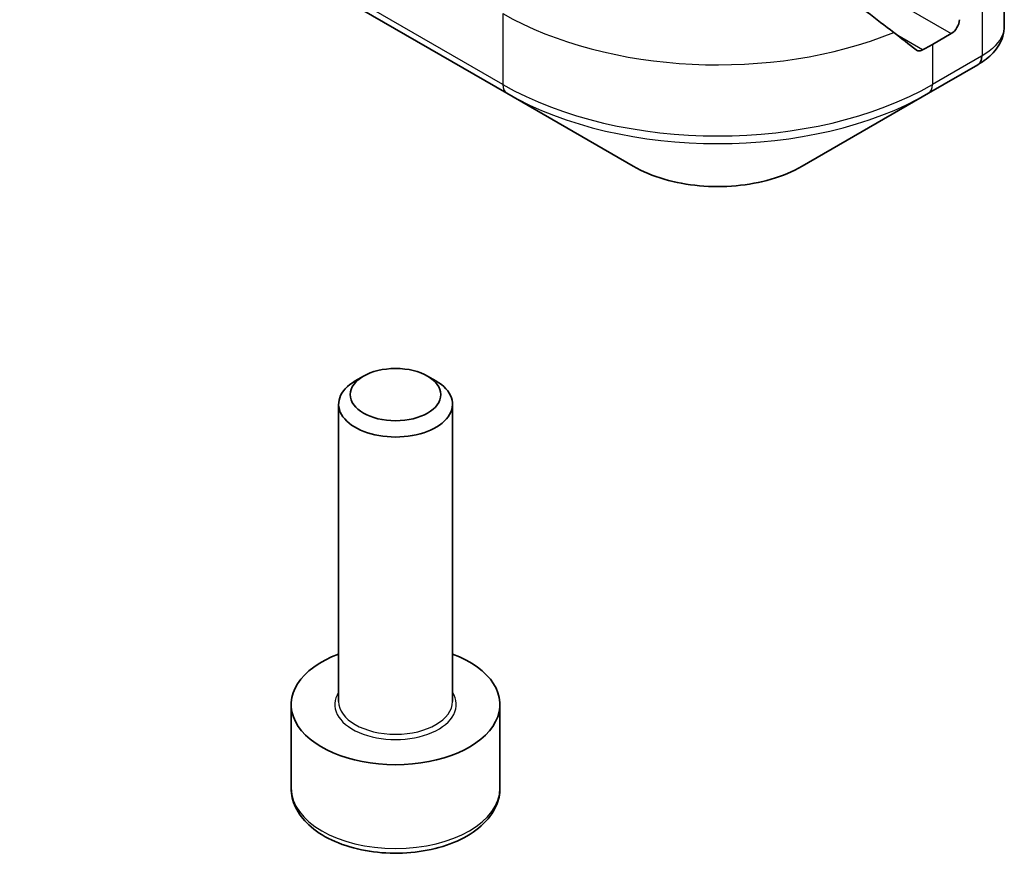
# Model space of a CAD drawing. Units: millimetres. Extents: x -1922 to 5242, y 24 to 1429.
# Drawn here: x -549 to -523, y 336 to 358 of the extents above; entities that cross this region are included whole.
import ezdxf

# ---------------------------------------------------------------- set-up
doc = ezdxf.new("R2010")
doc.units = ezdxf.units.MM
doc.header["$LTSCALE"] = 3
doc.layers.add('Visible (ISO)', color=7, linetype='Continuous', lineweight=35)
doc.layers.add('Visible Narrow (ISO)', color=7, linetype='Continuous', lineweight=25)

msp = doc.modelspace()

# ---------------------------------------------------------------- linework, layer by layer
at = {"layer": 'Visible (ISO)'}
for p, q in [((-549.3006, 363.8645), (-536.5727, 356.516)), ((-523.4711, 360.1873), (-523.4711, 358.2892)), ((-524.8675, 358.0863), (-525.3625, 357.8006)), ((-525.4661, 356.516), (-524.1713, 357.2635)), ((-536.5727, 356.516), (-533.2442, 354.5944)), ((-528.7945, 354.5944), (-525.4661, 356.516)), ((-540.3484, 349.0613), (-540.5653, 348.9361)), ((-538.6609, 349.0613), (-538.444, 348.9361)), ((-541.0046, 340.4908), (-541.0046, 348.3237)), ((-538.0046, 340.4908), (-538.0046, 348.3237)), ((-542.2546, 338.2046), (-542.2546, 340.4092)), ((-536.7546, 338.2046), (-536.7546, 340.4092))]:
    msp.add_line(p, q, dxfattribs=at)
for centre, major_axis, ratio, start_param, end_param in [((-531.0194, 360.5766), (-7.9882, 5.5845), 0.0777916, 4.1487695, 4.3563599), ((-524.8675, 358.3313), (0.15, 0.2598), 0.5773503, 3.9269908, 5.4977871), ((-531.0194, 360.5766), (-7.9882, 5.5845), 0.0777916, 4.0551327, 4.1487695), ((-531.0194, 361.0665), (-8, 0), 0.5773503, 2.3112434, 2.3561945), ((-524.7044, 359.2563), (-0.799, -2.1491), 0.7664048, 0.7471302, 0.755334), ((-539.5046, 348.3237), (-1.5, 0), 0.5773503, 5.4977871, 10.2101761), ((-539.5046, 340.4092), (-2.75, 0), 0.5773503, 5.2893203, 10.4186429)]:
    msp.add_ellipse(centre, major_axis=major_axis, ratio=ratio, start_param=start_param, end_param=end_param, dxfattribs=at)
msp.add_ellipse((-539.5046, 348.5741), major_axis=(1.1933, 0), ratio=0.5773503, dxfattribs=at)
for points, knots in [([(-524.157, 357.2719), (-524.0836, 357.3151), (-524.0136, 357.3623), (-523.8822, 357.4659), (-523.8207, 357.5223), (-523.7084, 357.6459), (-523.6576, 357.7131), (-523.5708, 357.8596), (-523.535, 357.939), (-523.485, 358.1083), (-523.4711, 358.1982), (-523.4711, 358.2892)], [0, 0, 0, 0, 0.0235756, 0.0235756, 0.04715119, 0.04715119, 0.07072679, 0.07072679, 0.09430239, 0.09430239, 0.11787799, 0.11787799, 0.11787799, 0.11787799]), ([(-525.7951, 357.6567), (-525.7906, 357.6532), (-525.786, 357.6501), (-525.761, 357.6356), (-525.7356, 357.6296), (-525.6802, 357.633), (-525.6503, 357.6424), (-525.6224, 357.6571)], [0.110390074, 0.110390074, 0.110390074, 0.110390074, 0.113063484, 0.113063484, 0.124384683, 0.124384683, 0.135705882, 0.135705882, 0.135705882, 0.135705882]), ([(-533.2442, 354.5944), (-532.9982, 354.4523), (-532.7226, 354.3377), (-532.1342, 354.1646), (-531.8213, 354.1062), (-531.1823, 354.0478), (-530.8564, 354.0478), (-530.2175, 354.1062), (-529.9045, 354.1646), (-529.3161, 354.3377), (-529.0406, 354.4523), (-528.7945, 354.5944)], [4.712389, 4.712389, 4.712389, 4.712389, 5.0265482, 5.0265482, 5.3407075, 5.3407075, 5.6548668, 5.6548668, 5.969026, 5.969026, 6.2831853, 6.2831853, 6.2831853, 6.2831853]), ([(-542.2546, 338.2046), (-542.2546, 338.0333), (-542.2142, 337.8626), (-542.059, 337.5335), (-541.939, 337.3771), (-541.6227, 337.0828), (-541.418, 336.9494), (-540.9495, 336.7274), (-540.6838, 336.6405), (-540.1245, 336.5231), (-539.8312, 336.4924), (-539.2448, 336.4881), (-538.9518, 336.5144), (-538.3916, 336.6224), (-538.1247, 336.7041), (-537.6414, 336.9198), (-537.4254, 337.054), (-537.0747, 337.367), (-536.9376, 337.5455), (-536.7888, 337.8899), (-536.7546, 338.047), (-536.7546, 338.2046)], [3.9269908, 3.9269908, 3.9269908, 3.9269908, 4.1927852, 4.1927852, 4.4824097, 4.4824097, 4.8105046, 4.8105046, 5.1492155, 5.1492155, 5.4853487, 5.4853487, 5.8199081, 5.8199081, 6.1558235, 6.1558235, 6.4944758, 6.4944758, 6.8240754, 6.8240754, 7.0685835, 7.0685835, 7.0685835, 7.0685835])]:
    msp.add_open_spline(points, degree=3, knots=knots, dxfattribs=at)
at = {"layer": 'Visible Narrow (ISO)'}
for p, q in [((-536.6762, 356.7449), (-549.4041, 364.0934)), ((-527.8966, 359.8352), (-524.8675, 358.0863)), ((-524.0569, 359.3708), (-524.0569, 357.4988)), ((-536.6762, 358.617), (-536.6762, 356.7449)), ((-525.6224, 357.6571), (-526.2771, 358.0351)), ((-525.3625, 357.8006), (-525.3625, 356.7449)), ((-524.0678, 357.4924), (-525.3625, 356.7449))]:
    msp.add_line(p, q, dxfattribs=at)
for centre, major_axis, ratio, start_param, end_param in [((-531.0194, 361.883), (-8, 0), 0.5773503, 0.7853982, 2.1887464), ((-524.4213, 357.6965), (0.25, -0.433), 0.5773503, 0, 0.7853982), ((-524.4105, 357.7029), (0.2535, -0.431), 0.5719246, 0, 0.7807647), ((-531.0194, 360.0109), (-8, 0), 0.5773503, 0.7853982, 2.3561945), ((-536.3227, 356.949), (-0.25, -0.433), 0.5773503, 5.4977871, 6.2831853), ((-525.7161, 356.949), (0.25, -0.433), 0.5773503, 0, 0.7853982), ((-531.0194, 359.7222), (7.8536, 0), 0.5773503, 3.9269908, 5.4977871), ((-531.0194, 355.8789), (-3.1464, 0), 0.5773503, 0.7853982, 2.3561945), ((-539.5046, 340.4092), (-1.6, 0), 0.5773503, 5.9277641, 9.7801992), ((-539.5046, 340.4908), (1.5, 0), 0.5773503, 3.1415927, 6.2831853), ((-539.5046, 338.2046), (2.75, 0), 0.5773503, 3.1415927, 6.2831853)]:
    msp.add_ellipse(centre, major_axis=major_axis, ratio=ratio, start_param=start_param, end_param=end_param, dxfattribs=at)
for points, knots in [([(-523.4714, 358.2892), (-523.4713, 358.2165), (-523.485, 358.1426), (-523.591, 357.861), (-523.7827, 357.6593), (-524.0569, 357.4988)], [-0.11787799, -0.11787799, -0.11787799, -0.11787799, -0.08725968, -0.08725968, 0, 0, 0, 0]), ([(-524.0569, 357.4988), (-524.0587, 357.4977), (-524.0605, 357.4966), (-524.0642, 357.4945), (-524.066, 357.4935), (-524.0678, 357.4924)], [0, 0, 0, 0, 0.0007683427, 0.0007683427, 0.0015366853, 0.0015366853, 0.0015366853, 0.0015366853])]:
    msp.add_open_spline(points, degree=3, knots=knots, dxfattribs=at)

doc.saveas('drawing.dxf')
